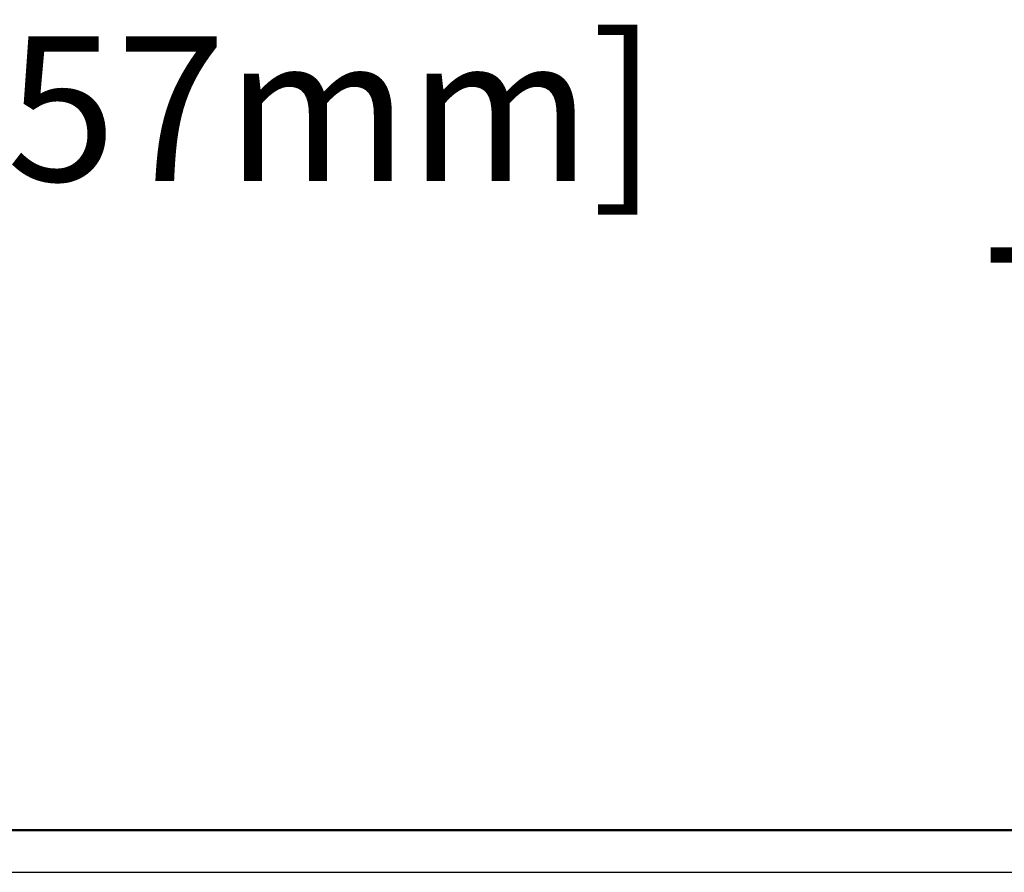
# Model space of a CAD drawing. Units: inches. Extents: x 0 to 17, y 0 to 11.
# Drawn here: x 13.1 to 13.9, y 4.1 to 4.8 of the extents above; entities that cross this region are included whole.
import ezdxf

# ---------------------------------------------------------------- set-up
doc = ezdxf.new("R2010")
doc.units = ezdxf.units.IN
doc.header["$LTSCALE"] = 0.75
doc.header["$MEASUREMENT"] = 0
doc.layers.add('Dimensions', color=7, linetype='Continuous', lineweight=25)
doc.layers.add('Visible', color=7, linetype='Continuous', lineweight=50)
doc.styles.get("Standard").update_dxf_attribs({"font": 'arial.ttf'})
doc.dimstyles.get("Standard").update_dxf_attribs({"dimtxt": 0.12, "dimasz": 0.12, "dimexe": 0.07, "dimexo": 0.07, "dimgap": 0.05, "dimtad": 0, "dimtih": 1, "dimtoh": 1, "dimzin": 0, "dimdsep": 46, "dimtxsty": 'Standard', "dimcen": 0, "dimclrd": 256, "dimclre": 256, "dimclrt": 256, "dimadec": 1, "dimazin": 0, "dimtp": 0.01, "dimtm": 0.01, "dimtfac": 1, "dimtofl": 0, "dimtmove": 0, "dimatfit": 3, "dimfxl": 1, "dimtolj": 1, "dimtzin": 0, "dimarcsym": 1})

# ---------------------------------------------------------------- blocks, each defined once
blk = doc.blocks.new('*D25')
at = {"layer": 'Defpoints', "color": 0, "transparency": 16777216}
for p in [(13.663784, 4.974706), (14.446925, 4.974706), (12.591361, 4.058456)]:
    blk.add_point(p, dxfattribs=at)
at = {"layer": 'Dimensions', "lineweight": -2, "transparency": 16777216}
for p, q in [((13.733784, 4.974706), (14.516925, 4.974706)), ((14.446925, 4.854706), (14.446925, 4.643484)), ((14.446925, 4.178456), (14.446925, 4.389678)), ((12.661361, 4.058456), (14.516925, 4.058456))]:
    blk.add_line(p, q, dxfattribs=at)
at = {"layer": 'Dimensions', "transparency": 16777216}
for points in [[(14.426925, 4.854706), (14.466925, 4.854706), (14.446925, 4.974706)], [(14.426925, 4.178456), (14.466925, 4.178456), (14.446925, 4.058456)]]:
    blk.add_solid(points, dxfattribs=at)
at = {"layer": 'Dimensions', "transparency": 16777216, "insert": (14.446925, 4.516581), "char_height": 0.12, "attachment_point": 5}
blk.add_mtext('\\A1;7.33 [186mm]', dxfattribs=at)
blk = doc.blocks.new('*D26')
at = {"layer": 'Defpoints', "color": 0, "transparency": 16777216}
for p in [(13.09253, 5.324706), (13.663784, 5.324706), (12.591361, 4.058456)]:
    blk.add_point(p, dxfattribs=at)
at = {"layer": 'Dimensions', "lineweight": -2, "transparency": 16777216}
for p, q in [((13.593784, 5.324706), (13.02253, 5.324706)), ((13.09253, 5.204706), (13.09253, 4.818484)), ((13.09253, 4.178456), (13.09253, 4.564678)), ((12.661361, 4.058456), (13.16253, 4.058456))]:
    blk.add_line(p, q, dxfattribs=at)
at = {"layer": 'Dimensions', "transparency": 16777216}
for points in [[(13.07253, 5.204706), (13.11253, 5.204706), (13.09253, 5.324706)], [(13.07253, 4.178456), (13.11253, 4.178456), (13.09253, 4.058456)]]:
    blk.add_solid(points, dxfattribs=at)
at = {"layer": 'Dimensions', "transparency": 16777216, "insert": (13.09253, 4.691581), "char_height": 0.12, "attachment_point": 5}
blk.add_mtext('\\A1;10.13 [257mm]', dxfattribs=at)

msp = doc.modelspace()

# ---------------------------------------------------------------- linework, layer by layer
at = {"layer": 'Visible', "extrusion": (0, 1, 0)}
msp.add_line((12.35934, 4.09346, 1.47375), (15.08073, 4.09346, 1.47375), dxfattribs=at)

# ---------------------------------------------------------------- dimensions: what is measured, and where the dimension line sits
at = {"layer": 'Dimensions'}
dim = msp.add_linear_dim(base=(13.09253, 5.32471), p1=(12.59136, 4.05846), p2=(13.66378, 5.32471), angle=270, dimstyle='Standard', override={"dimlfac": 8, "dimclrd": 256, "dimclre": 256}, dxfattribs=at)
dim.commit()
dim.dimension.update_dxf_attribs({"geometry": '*D26', "text_midpoint": (13.09253, 4.69158)})
dim = msp.add_linear_dim(base=(14.44693, 4.97471), p1=(12.59136, 4.05846), p2=(13.66378, 4.97471), angle=270, dimstyle='Standard', override={"dimlfac": 8}, dxfattribs=at)
dim.commit()
dim.dimension.update_dxf_attribs({"geometry": '*D25', "text_midpoint": (14.44693, 4.51658), "dimtype": 160})

doc.saveas('drawing.dxf')
